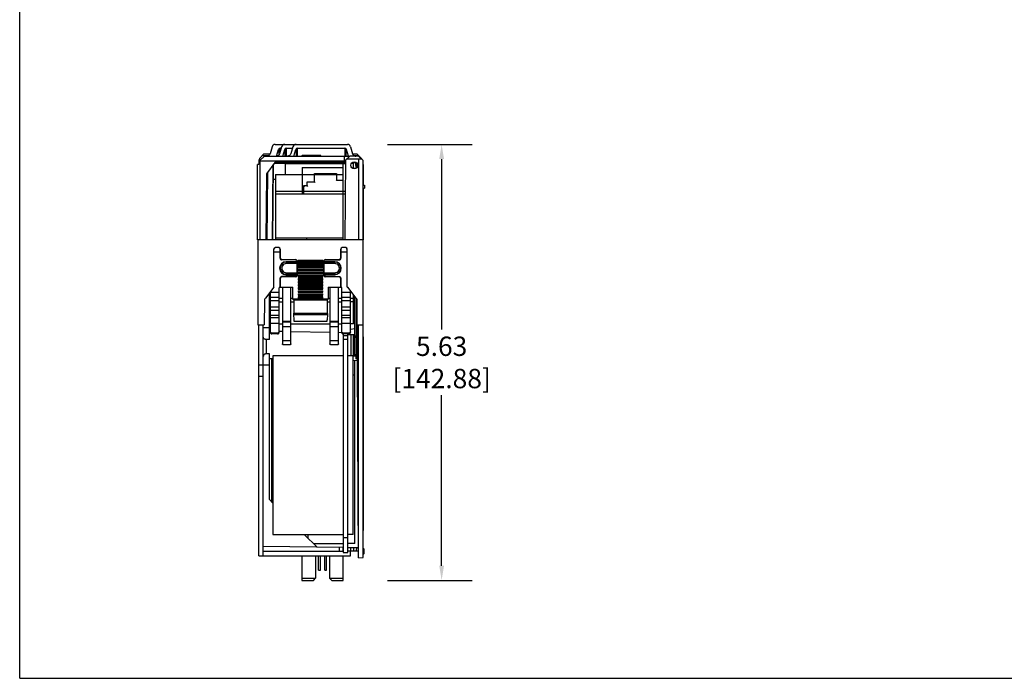
# Model space of a CAD drawing. Units: inches. Extents: x 0 to 22, y 0 to 17.
# Drawn here: x 0 to 12.7, y 0 to 8.5 of the extents above; entities that cross this region are included whole.
import ezdxf

# ---------------------------------------------------------------- set-up
doc = ezdxf.new("R2010")
doc.units = ezdxf.units.IN
doc.header["$LTSCALE"] = 1.21
doc.header["$MEASUREMENT"] = 0
doc.header["$PDMODE"] = 3
doc.header["$PDSIZE"] = 0.3125
doc.layers.get('0').update_dxf_attribs({"linetype": 'CONTINUOUS'})
doc.layers.get('Defpoints').update_dxf_attribs({"linetype": 'CONTINUOUS'})
doc.styles.get("Standard").update_dxf_attribs({"font": 'txt', "width": 0.8})
doc.dimstyles.new('STANDARD$0', dxfattribs={"dimtxt": 0.15625, "dimasz": 0.1875, "dimexe": 0.18, "dimexo": 0.0625, "dimgap": 0.09, "dimtad": 0, "dimtih": 1, "dimtoh": 1, "dimzin": 4, "dimdsep": 46, "dimtxsty": 'STANDARD', "dimcen": 0.09, "dimadec": 0, "dimazin": 0, "dimtp": 0.05, "dimtm": 0.05, "dimtfac": 1, "dimtofl": 0, "dimtmove": 0, "dimatfit": 3, "dimfxl": 1, "dimtolj": 1, "dimtzin": 4, "dimarcsym": 0})

# ---------------------------------------------------------------- blocks, each defined once
blk = doc.blocks.new('*D4')
at = {"color": 0, "lineweight": -2}
for p, q in [((4.752, 6.89), (5.845, 6.89)), ((5.449, 6.702), (5.449, 4.5)), ((5.449, 1.452), (5.449, 3.654)), ((4.752, 1.264), (5.845, 1.264))]:
    blk.add_line(p, q, dxfattribs=at)
at = {"color": 0}
for points in [[(5.418, 6.702), (5.48, 6.702), (5.449, 6.89)], [(5.418, 1.452), (5.48, 1.452), (5.449, 1.264)]]:
    blk.add_solid(points, dxfattribs=at)
at = {"layer": 'Defpoints', "color": 0}
for p in [(4.615, 6.89), (4.615, 1.264), (5.449, 1.264)]:
    blk.add_point(p, dxfattribs=at)
at = {"color": 0, "insert": (5.449, 4.077), "char_height": 0.25, "attachment_point": 5}
blk.add_mtext('\\A1;5.63\\P [142.88]', dxfattribs=at)

msp = doc.modelspace()

# ---------------------------------------------------------------- linework, layer by layer
at = {"color": 7, "linetype": 'Continuous'}
for q in [(0, 17), (22, 0)]:
    msp.add_line((0, 0), q, dxfattribs=at)
at = {"linetype": 'Continuous'}
for p, q in [((3.301, 6.89), (4.232, 6.89)), ((3.096, 6.708), (3.155, 6.767)), ((3.16, 6.74), (3.101, 6.681)), ((3.135, 6.747), (3.217, 6.747)), ((3.155, 6.767), (3.232, 6.767)), ((3.16, 6.74), (4.263, 6.74)), ((3.26, 6.86), (3.233, 6.769)), ((3.317, 6.74), (3.342, 6.825)), ((3.345, 6.825), (3.342, 6.825)), ((3.345, 6.825), (3.346, 6.753)), ((3.383, 6.86), (3.356, 6.769)), ((3.363, 6.84), (3.377, 6.84)), ((3.364, 6.797), (3.364, 6.84)), ((3.397, 6.74), (3.422, 6.825)), ((3.425, 6.825), (3.422, 6.825)), ((3.425, 6.825), (3.426, 6.74)), ((3.443, 6.84), (3.522, 6.84)), ((3.444, 6.74), (3.444, 6.84)), ((3.528, 6.86), (3.501, 6.769)), ((3.542, 6.74), (3.567, 6.825)), ((3.57, 6.825), (3.567, 6.825)), ((3.57, 6.825), (3.571, 6.74)), ((3.588, 6.84), (4.201, 6.84)), ((3.589, 6.74), (3.589, 6.84)), ((3.646, 6.743), (3.646, 6.747)), ((3.887, 6.747), (3.646, 6.747)), ((3.646, 6.743), (3.887, 6.743)), ((3.649, 6.75), (3.884, 6.75)), ((3.671, 6.75), (3.671, 6.74)), ((3.862, 6.74), (3.862, 6.75)), ((3.887, 6.743), (3.887, 6.747)), ((4.196, 6.661), (4.196, 6.74)), ((4.2, 6.84), (4.199, 6.74)), ((4.213, 6.69), (4.263, 6.74)), ((4.218, 6.74), (4.218, 6.825)), ((4.221, 6.825), (4.218, 6.825)), ((4.247, 6.74), (4.221, 6.825)), ((4.377, 6.74), (4.263, 6.74)), ((4.272, 6.86), (4.3, 6.769)), ((4.273, 6.86), (4.3, 6.769)), ((4.301, 6.767), (4.356, 6.767)), ((4.316, 6.747), (4.376, 6.747)), ((4.415, 6.708), (4.356, 6.767)), ((4.436, 6.681), (4.377, 6.74)), ((3.071, 5.657), (3.071, 6.633)), ((3.09, 6.633), (3.071, 6.633)), ((3.09, 6.692), (3.09, 6.633)), ((3.096, 6.692), (3.09, 6.692)), ((3.096, 6.708), (3.096, 6.692)), ((3.101, 6.681), (3.101, 5.657)), ((3.101, 6.68), (4.196, 6.68)), ((3.295, 6.657), (3.189, 6.512)), ((3.268, 6.62), (3.26, 5.657)), ((3.27, 5.657), (3.278, 6.634)), ((3.29, 6.649), (3.568, 6.649)), ((3.294, 6.649), (3.294, 6.656)), ((3.299, 6.649), (3.299, 6.66)), ((3.303, 6.661), (4.213, 6.661)), ((3.308, 6.649), (3.308, 6.661)), ((3.313, 6.649), (3.313, 6.661)), ((3.318, 6.649), (3.318, 6.661)), ((3.321, 6.649), (3.321, 6.661)), ((3.322, 6.649), (3.322, 6.661)), ((3.324, 6.661), (3.324, 6.649)), ((3.33, 6.649), (3.33, 6.661)), ((3.331, 6.649), (3.331, 6.661)), ((3.334, 6.649), (3.334, 6.661)), ((3.338, 6.649), (3.338, 6.661)), ((3.343, 6.649), (3.343, 6.661)), ((3.368, 6.649), (3.368, 6.661)), ((3.374, 6.661), (3.374, 6.649)), ((3.376, 6.649), (3.376, 6.661)), ((3.382, 6.649), (3.382, 6.661)), ((3.387, 6.649), (3.387, 6.661)), ((3.398, 6.651), (3.398, 6.661)), ((3.398, 6.651), (3.429, 6.651)), ((3.407, 6.649), (3.407, 6.651)), ((3.411, 6.649), (3.411, 6.651)), ((3.413, 6.651), (3.413, 6.661)), ((3.417, 6.649), (3.417, 6.651)), ((3.426, 6.649), (3.426, 6.651)), ((3.429, 6.651), (3.429, 6.661)), ((3.429, 6.642), (3.429, 6.504)), ((3.429, 6.642), (4.177, 6.642)), ((3.434, 6.649), (3.434, 6.661)), ((3.436, 6.649), (3.436, 6.661)), ((3.444, 6.649), (3.444, 6.661)), ((3.45, 6.651), (3.45, 6.661)), ((3.45, 6.651), (3.543, 6.651)), ((3.452, 6.649), (3.452, 6.651)), ((3.453, 6.649), (3.453, 6.651)), ((3.457, 6.649), (3.457, 6.651)), ((3.461, 6.649), (3.461, 6.651)), ((3.467, 6.649), (3.467, 6.651)), ((3.476, 6.649), (3.476, 6.651)), ((3.481, 6.649), (3.481, 6.651)), ((3.485, 6.649), (3.485, 6.651)), ((3.489, 6.649), (3.489, 6.651)), ((3.491, 6.649), (3.491, 6.651)), ((3.492, 6.649), (3.492, 6.651)), ((3.5, 6.649), (3.5, 6.651)), ((3.5, 6.649), (3.5, 6.651)), ((3.501, 6.649), (3.501, 6.651)), ((3.504, 6.649), (3.504, 6.651)), ((3.509, 6.649), (3.509, 6.651)), ((3.514, 6.649), (3.514, 6.651)), ((3.532, 6.649), (3.532, 6.651)), ((3.538, 6.649), (3.538, 6.651)), ((3.543, 6.651), (3.543, 6.661)), ((3.546, 6.649), (3.546, 6.661)), ((3.564, 6.651), (3.564, 6.661)), ((3.564, 6.651), (3.658, 6.651)), ((3.566, 6.649), (3.566, 6.651)), ((3.568, 6.649), (3.568, 6.651)), ((3.569, 6.651), (3.569, 6.661)), ((3.577, 6.651), (3.577, 6.661)), ((3.59, 6.651), (3.59, 6.661)), ((3.603, 6.651), (3.603, 6.661)), ((3.616, 6.651), (3.616, 6.661)), ((3.629, 6.651), (3.629, 6.661)), ((3.642, 6.651), (3.642, 6.661)), ((3.65, 6.651), (3.65, 6.661)), ((3.655, 6.651), (3.655, 6.661)), ((3.658, 6.651), (3.658, 6.661)), ((3.679, 6.651), (3.679, 6.661)), ((3.679, 6.651), (3.773, 6.651)), ((3.684, 6.651), (3.684, 6.661)), ((3.692, 6.651), (3.692, 6.661)), ((3.705, 6.651), (3.705, 6.661)), ((3.718, 6.651), (3.718, 6.661)), ((3.734, 6.651), (3.734, 6.661)), ((3.744, 6.642), (3.744, 6.651)), ((3.747, 6.651), (3.747, 6.661)), ((3.76, 6.651), (3.76, 6.661)), ((3.767, 6.651), (3.767, 6.661)), ((3.773, 6.651), (3.773, 6.661)), ((3.793, 6.651), (3.793, 6.661)), ((3.793, 6.651), (3.887, 6.651)), ((3.887, 6.651), (3.887, 6.661)), ((3.908, 6.651), (3.908, 6.661)), ((3.908, 6.651), (3.944, 6.651)), ((3.944, 6.651), (3.944, 6.661)), ((3.965, 6.651), (3.965, 6.661)), ((3.965, 6.651), (4.069, 6.651)), ((3.989, 6.651), (3.989, 6.661)), ((4.054, 6.651), (4.054, 6.661)), ((4.069, 6.651), (4.069, 6.661)), ((4.09, 6.651), (4.09, 6.661)), ((4.09, 6.651), (4.187, 6.651)), ((4.093, 6.651), (4.093, 6.661)), ((4.101, 6.651), (4.101, 6.661)), ((4.111, 6.651), (4.111, 6.661)), ((4.124, 6.651), (4.124, 6.661)), ((4.171, 6.651), (4.171, 6.661)), ((4.177, 6.642), (4.177, 6.651)), ((4.177, 5.657), (4.177, 6.642)), ((4.177, 5.657), (4.177, 6.642)), ((4.177, 6.642), (4.213, 6.642)), ((4.187, 6.651), (4.187, 6.661)), ((4.204, 5.657), (4.213, 6.69)), ((4.377, 6.7), (4.224, 6.7)), ((4.31, 6.642), (4.282, 6.642)), ((4.295, 6.652), (4.296, 6.642)), ((4.295, 6.652), (4.305, 6.651)), ((4.299, 6.661), (4.343, 6.661)), ((4.305, 6.651), (4.305, 6.661)), ((4.307, 6.641), (4.305, 6.651)), ((4.338, 6.651), (4.305, 6.651)), ((4.31, 6.578), (4.31, 6.642)), ((4.317, 6.577), (4.31, 6.622)), ((4.338, 6.651), (4.338, 6.661)), ((4.338, 6.651), (4.339, 6.58)), ((4.338, 6.651), (4.353, 6.651)), ((4.354, 6.589), (4.353, 6.651)), ((4.415, 6.701), (4.377, 6.7)), ((4.377, 6.7), (4.377, 5.657)), ((4.415, 6.708), (4.415, 6.701)), ((4.436, 1.561), (4.436, 6.681)), ((4.436, 6.633), (4.441, 6.633)), ((4.441, 6.366), (4.441, 6.633)), ((3.187, 6.506), (3.18, 5.657)), ((3.195, 5.657), (3.203, 6.53)), ((3.303, 6.504), (3.303, 5.657)), ((3.303, 6.504), (4.177, 6.504)), ((3.647, 6.592), (3.647, 6.248)), ((3.647, 6.592), (4.177, 6.592)), ((3.806, 6.409), (3.806, 6.513)), ((3.815, 6.504), (3.806, 6.513)), ((3.806, 6.513), (4.091, 6.513)), ((4.091, 6.513), (4.091, 6.428)), ((3.277, 6.444), (3.303, 6.444)), ((3.671, 6.248), (3.671, 6.359)), ((3.681, 6.349), (3.671, 6.359)), ((3.671, 6.359), (3.711, 6.359)), ((3.711, 6.359), (3.711, 6.409)), ((3.721, 6.399), (3.711, 6.409)), ((3.711, 6.409), (3.806, 6.409)), ((3.721, 6.349), (3.711, 6.359)), ((3.816, 6.399), (3.806, 6.409)), ((4.086, 6.423), (4.091, 6.428)), ((4.091, 6.428), (4.177, 6.428)), ((4.436, 6.366), (4.452, 6.366)), ((4.452, 6.366), (4.452, 6.326)), ((3.303, 6.288), (4.177, 6.288)), ((4.177, 6.248), (3.303, 6.248)), ((4.177, 6.288), (4.21, 6.288)), ((4.21, 6.248), (4.177, 6.248)), ((4.452, 6.326), (4.436, 6.316)), ((4.441, 5.657), (4.441, 6.319)), ((3.071, 5.657), (3.076, 5.657)), ((3.076, 5.657), (3.076, 4.562)), ((4.436, 5.657), (3.076, 5.657)), ((3.303, 5.685), (4.177, 5.685)), ((3.704, 5.685), (3.704, 5.657)), ((4.436, 5.657), (4.441, 5.657)), ((3.281, 5.047), (3.281, 5.539)), ((3.284, 5.539), (3.281, 5.539)), ((3.284, 5.047), (3.284, 5.539)), ((3.363, 5.501), (3.284, 5.501)), ((3.346, 5.558), (3.301, 5.558)), ((3.363, 5.421), (3.363, 5.539)), ((3.366, 5.539), (3.363, 5.539)), ((3.366, 5.424), (3.366, 5.539)), ((4.145, 5.539), (4.145, 5.424)), ((4.148, 5.539), (4.145, 5.539)), ((4.148, 5.539), (4.148, 5.421)), ((4.227, 5.501), (4.148, 5.501)), ((4.21, 5.558), (4.165, 5.558)), ((4.227, 5.047), (4.227, 5.539)), ((4.23, 5.539), (4.227, 5.539)), ((4.23, 5.047), (4.23, 5.539)), ((3.366, 5.424), (3.363, 5.421)), ((3.383, 5.401), (3.386, 5.404)), ((3.56, 5.401), (3.383, 5.401)), ((3.386, 5.404), (3.563, 5.404)), ((3.58, 5.376), (3.44, 5.376)), ((3.443, 5.371), (3.443, 5.352)), ((3.443, 5.371), (3.58, 5.371)), ((3.58, 5.352), (3.443, 5.352)), ((3.563, 5.404), (3.56, 5.401)), ((3.58, 5.381), (3.583, 5.384)), ((3.58, 5.381), (3.58, 5.204)), ((3.583, 5.384), (3.583, 5.201)), ((3.598, 5.396), (3.598, 5.376)), ((3.598, 5.396), (3.913, 5.396)), ((3.598, 5.386), (3.913, 5.386)), ((3.598, 5.376), (3.913, 5.376)), ((3.598, 5.357), (3.598, 5.337)), ((3.598, 5.357), (3.913, 5.357)), ((3.598, 5.347), (3.913, 5.347)), ((3.913, 5.376), (3.913, 5.396)), ((3.913, 5.337), (3.913, 5.357)), ((3.929, 5.201), (3.929, 5.384)), ((3.929, 5.384), (3.932, 5.381)), ((3.932, 5.204), (3.932, 5.381)), ((4.069, 5.376), (3.932, 5.376)), ((3.932, 5.371), (4.069, 5.371)), ((4.069, 5.352), (3.932, 5.352)), ((3.951, 5.401), (3.948, 5.404)), ((3.948, 5.404), (4.125, 5.404)), ((3.951, 5.401), (4.128, 5.401)), ((4.069, 5.352), (4.069, 5.371)), ((4.125, 5.404), (4.128, 5.401)), ((4.148, 5.421), (4.145, 5.424)), ((3.443, 5.234), (3.443, 5.214)), ((3.443, 5.234), (3.58, 5.234)), ((3.58, 5.214), (3.443, 5.214)), ((3.598, 5.337), (3.913, 5.337)), ((3.598, 5.317), (3.598, 5.297)), ((3.598, 5.317), (3.913, 5.317)), ((3.598, 5.307), (3.913, 5.307)), ((3.598, 5.297), (3.913, 5.297)), ((3.598, 5.278), (3.598, 5.258)), ((3.598, 5.278), (3.913, 5.278)), ((3.598, 5.268), (3.913, 5.268)), ((3.598, 5.258), (3.913, 5.258)), ((3.598, 5.238), (3.598, 5.219)), ((3.598, 5.238), (3.913, 5.238)), ((3.598, 5.229), (3.913, 5.229)), ((3.598, 5.219), (3.913, 5.219)), ((3.913, 5.297), (3.913, 5.317)), ((3.913, 5.258), (3.913, 5.278)), ((3.913, 5.219), (3.913, 5.238)), ((3.932, 5.234), (4.069, 5.234)), ((4.069, 5.214), (3.932, 5.214)), ((4.069, 5.214), (4.069, 5.234)), ((3.363, 5.047), (3.363, 5.165)), ((3.363, 5.165), (3.366, 5.162)), ((3.366, 5.047), (3.366, 5.162)), ((3.386, 5.181), (3.383, 5.184)), ((3.56, 5.184), (3.383, 5.184)), ((3.563, 5.181), (3.386, 5.181)), ((3.44, 5.209), (3.58, 5.209)), ((3.56, 5.184), (3.563, 5.181)), ((3.583, 5.201), (3.58, 5.204)), ((3.598, 5.199), (3.598, 5.179)), ((3.598, 5.199), (3.913, 5.199)), ((3.598, 5.189), (3.913, 5.189)), ((3.598, 5.179), (3.913, 5.179)), ((3.598, 5.16), (3.598, 5.14)), ((3.598, 5.16), (3.913, 5.16)), ((3.598, 5.15), (3.913, 5.15)), ((3.598, 5.14), (3.913, 5.14)), ((3.598, 5.12), (3.598, 5.101)), ((3.598, 5.12), (3.913, 5.12)), ((3.598, 5.11), (3.913, 5.11)), ((3.598, 5.101), (3.913, 5.101)), ((3.913, 5.179), (3.913, 5.199)), ((3.913, 5.14), (3.913, 5.16)), ((3.913, 5.101), (3.913, 5.12)), ((3.932, 5.204), (3.929, 5.201)), ((3.932, 5.209), (4.069, 5.209)), ((3.948, 5.181), (3.951, 5.184)), ((4.125, 5.181), (3.948, 5.181)), ((3.951, 5.184), (4.128, 5.184)), ((4.128, 5.184), (4.125, 5.181)), ((4.145, 5.162), (4.148, 5.165)), ((4.145, 5.162), (4.145, 5.047)), ((4.148, 5.165), (4.148, 5.047)), ((3.281, 5.047), (3.173, 4.906)), ((3.225, 4.372), (3.225, 4.973)), ((3.239, 4.46), (3.239, 4.991)), ((3.239, 4.983), (3.349, 4.983)), ((3.281, 5.047), (3.284, 5.047)), ((3.349, 4.46), (3.349, 5.038)), ((3.351, 5.047), (3.528, 5.047)), ((3.392, 5.038), (3.392, 4.315)), ((3.503, 4.315), (3.503, 5.038)), ((3.529, 4.895), (3.528, 5.047)), ((3.598, 5.081), (3.598, 5.061)), ((3.598, 5.081), (3.913, 5.081)), ((3.598, 5.071), (3.913, 5.071)), ((3.598, 5.061), (3.913, 5.061)), ((3.598, 5.042), (3.598, 5.022)), ((3.598, 5.042), (3.913, 5.042)), ((3.598, 5.032), (3.913, 5.032)), ((3.598, 5.022), (3.913, 5.022)), ((3.598, 5.002), (3.598, 4.982)), ((3.598, 5.002), (3.913, 5.002)), ((3.598, 4.992), (3.913, 4.992)), ((3.598, 4.982), (3.913, 4.982)), ((3.598, 4.963), (3.598, 4.943)), ((3.598, 4.963), (3.913, 4.963)), ((3.913, 5.061), (3.913, 5.081)), ((3.913, 5.022), (3.913, 5.042)), ((3.913, 4.982), (3.913, 5.002)), ((3.913, 4.943), (3.913, 4.963)), ((3.984, 5.047), (3.982, 4.895)), ((3.984, 5.047), (4.158, 5.047)), ((4.006, 5.038), (4.006, 4.315)), ((4.117, 4.315), (4.117, 5.038)), ((4.16, 4.46), (4.16, 5.038)), ((4.16, 4.983), (4.27, 4.983)), ((4.227, 5.047), (4.239, 5.047)), ((4.347, 4.906), (4.239, 5.047)), ((4.27, 4.46), (4.27, 5.006)), ((3.16, 4.868), (3.157, 4.562)), ((3.349, 4.915), (3.239, 4.915)), ((3.239, 4.876), (3.349, 4.876)), ((3.349, 4.905), (3.392, 4.905)), ((3.349, 4.858), (3.392, 4.858)), ((3.503, 4.905), (3.529, 4.905)), ((3.503, 4.858), (3.54, 4.858)), ((3.529, 4.895), (3.54, 4.884)), ((3.982, 4.895), (3.529, 4.895)), ((3.54, 4.884), (3.541, 4.712)), ((3.54, 4.884), (3.971, 4.884)), ((3.598, 4.953), (3.913, 4.953)), ((3.598, 4.943), (3.913, 4.943)), ((3.598, 4.923), (3.598, 4.904)), ((3.913, 4.923), (3.598, 4.923)), ((3.598, 4.914), (3.913, 4.914)), ((3.913, 4.904), (3.598, 4.904)), ((3.913, 4.904), (3.913, 4.923)), ((3.971, 4.884), (3.97, 4.712)), ((3.982, 4.895), (3.971, 4.884)), ((3.971, 4.858), (4.006, 4.858)), ((3.982, 4.905), (4.006, 4.905)), ((4.117, 4.905), (4.16, 4.905)), ((4.117, 4.858), (4.16, 4.858)), ((4.27, 4.915), (4.16, 4.915)), ((4.16, 4.876), (4.27, 4.876)), ((4.27, 4.905), (4.31, 4.905)), ((4.31, 4.858), (4.27, 4.858)), ((4.31, 4.574), (4.31, 4.955)), ((4.329, 4.161), (4.329, 4.929)), ((4.349, 4.161), (4.349, 4.903)), ((4.374, 1.556), (4.36, 4.868)), ((3.349, 4.79), (3.239, 4.79)), ((3.239, 4.751), (3.349, 4.751)), ((3.541, 4.712), (3.538, 4.709)), ((3.538, 4.709), (3.538, 4.697)), ((3.538, 4.709), (3.973, 4.709)), ((3.541, 4.712), (3.97, 4.712)), ((3.97, 4.712), (3.973, 4.709)), ((3.973, 4.709), (3.973, 4.697)), ((4.27, 4.79), (4.16, 4.79)), ((4.16, 4.751), (4.27, 4.751)), ((4.329, 4.713), (4.31, 4.713)), ((3.349, 4.684), (3.239, 4.684)), ((3.239, 4.657), (3.349, 4.657)), ((3.349, 4.581), (3.239, 4.581)), ((3.392, 4.608), (3.503, 4.608)), ((3.503, 4.595), (3.392, 4.595)), ((3.538, 4.697), (3.542, 4.625)), ((3.538, 4.697), (3.973, 4.697)), ((3.542, 4.625), (3.542, 4.608)), ((3.542, 4.608), (3.969, 4.608)), ((3.973, 4.697), (3.969, 4.625)), ((3.969, 4.608), (3.969, 4.625)), ((4.006, 4.608), (4.117, 4.608)), ((4.117, 4.595), (4.006, 4.595)), ((4.27, 4.684), (4.16, 4.684)), ((4.16, 4.657), (4.27, 4.657)), ((4.27, 4.581), (4.16, 4.581)), ((3.076, 4.562), (3.157, 4.562)), ((3.087, 1.581), (3.087, 4.562)), ((3.146, 1.58), (3.146, 4.562)), ((3.225, 4.525), (3.146, 4.525)), ((3.239, 4.476), (3.225, 4.477)), ((3.258, 4.456), (3.258, 4.444)), ((3.329, 4.456), (3.258, 4.456)), ((3.329, 4.444), (3.329, 4.456)), ((3.349, 4.574), (3.392, 4.574)), ((3.392, 4.474), (3.349, 4.474)), ((3.392, 4.54), (3.503, 4.54)), ((3.503, 4.574), (4.006, 4.574)), ((4.006, 4.463), (3.503, 4.472)), ((4.006, 4.54), (4.117, 4.54)), ((4.117, 4.574), (4.16, 4.574)), ((4.16, 4.46), (4.117, 4.461)), ((4.251, 4.456), (4.18, 4.456)), ((4.18, 4.456), (4.18, 4.444)), ((4.251, 4.444), (4.251, 4.456)), ((4.31, 4.574), (4.27, 4.574)), ((4.27, 4.508), (4.329, 4.513)), ((4.349, 4.514), (4.361, 4.516)), ((4.349, 4.474), (4.362, 4.475)), ((4.361, 4.562), (4.436, 4.562)), ((4.377, 1.556), (4.377, 4.562)), ((3.184, 4.372), (3.184, 4.188)), ((3.225, 4.372), (3.184, 4.372)), ((3.329, 4.444), (3.258, 4.444)), ((3.503, 4.354), (3.392, 4.354)), ((4.117, 4.354), (4.006, 4.354)), ((4.177, 4.444), (4.177, 1.622)), ((4.177, 4.425), (4.239, 4.425)), ((4.177, 4.378), (4.239, 4.378)), ((4.251, 4.444), (4.18, 4.444)), ((4.239, 1.622), (4.239, 4.444)), ((4.239, 4.436), (4.329, 4.436)), ((4.258, 4.445), (4.258, 4.436)), ((4.278, 4.436), (4.278, 4.161)), ((4.31, 4.161), (4.31, 4.436)), ((4.349, 4.417), (4.329, 4.417)), ((4.349, 4.397), (4.329, 4.397)), ((4.362, 4.43), (4.349, 4.43)), ((4.436, 4.406), (4.439, 4.406)), ((4.439, 4.346), (4.436, 4.346)), ((4.439, 1.906), (4.439, 4.406)), ((3.483, 4.303), (3.412, 4.303)), ((4.097, 4.303), (4.026, 4.303)), ((3.225, 4.189), (3.184, 4.188)), ((3.225, 2.309), (3.225, 4.189)), ((3.271, 4.122), (3.225, 4.121)), ((3.252, 4.122), (3.252, 3.912)), ((3.271, 4.161), (3.271, 1.858)), ((4.177, 4.161), (3.271, 4.161)), ((4.306, 4.161), (4.239, 4.161)), ((4.306, 4.161), (4.349, 4.161)), ((4.306, 1.858), (4.306, 4.161)), ((4.306, 4.106), (4.363, 4.101)), ((4.329, 4.181), (4.349, 4.181)), ((4.329, 3.912), (4.329, 4.104)), ((4.341, 4.161), (4.341, 4.123)), ((4.363, 4.122), (4.341, 4.123)), ((4.363, 4.168), (4.349, 4.168)), ((3.087, 4.047), (3.146, 4.047)), ((3.225, 4.041), (3.146, 4.041)), ((3.146, 3.893), (3.087, 3.894)), ((3.252, 3.912), (3.252, 2.282)), ((3.271, 3.912), (3.252, 3.912)), ((4.329, 3.912), (4.306, 3.912)), ((4.329, 1.74), (4.329, 3.912)), ((3.225, 2.309), (3.271, 2.262)), ((4.439, 2.062), (4.436, 2.062)), ((3.271, 1.858), (4.177, 1.858)), ((3.675, 1.858), (3.841, 1.692)), ((3.724, 1.809), (3.724, 1.858)), ((4.177, 1.819), (4.239, 1.819)), ((4.306, 1.858), (4.239, 1.858)), ((4.439, 1.906), (4.436, 1.906)), ((4.436, 1.905), (4.439, 1.905)), ((4.177, 1.69), (3.146, 1.699)), ((3.793, 1.74), (4.177, 1.74)), ((4.131, 1.639), (4.132, 1.69)), ((4.173, 1.69), (4.173, 1.639)), ((4.329, 1.74), (4.239, 1.74)), ((4.239, 1.689), (4.374, 1.688)), ((4.271, 1.689), (4.271, 1.639)), ((4.313, 1.639), (4.313, 1.688)), ((4.348, 1.688), (4.347, 1.639)), ((4.436, 1.679), (4.447, 1.667)), ((4.447, 1.61), (4.447, 1.667)), ((3.087, 1.581), (3.146, 1.58)), ((3.146, 1.639), (4.177, 1.639)), ((3.146, 1.58), (4.27, 1.58)), ((3.645, 1.58), (3.645, 1.264)), ((3.822, 1.58), (3.822, 1.294)), ((3.86, 1.395), (3.86, 1.58)), ((3.883, 1.395), (3.883, 1.58)), ((3.939, 1.395), (3.939, 1.58)), ((3.961, 1.395), (3.961, 1.58)), ((3.999, 1.58), (3.999, 1.294)), ((4.177, 1.622), (4.239, 1.622)), ((4.177, 1.264), (4.177, 1.58)), ((4.374, 1.639), (4.239, 1.639)), ((4.27, 1.58), (4.27, 1.639)), ((4.374, 1.555), (4.436, 1.561)), ((4.447, 1.61), (4.436, 1.599)), ((3.645, 1.294), (3.822, 1.294)), ((3.793, 1.264), (3.822, 1.294)), ((3.86, 1.395), (3.883, 1.395)), ((3.939, 1.395), (3.961, 1.395)), ((3.999, 1.294), (4.177, 1.294)), ((4.029, 1.264), (3.999, 1.294)), ((3.645, 1.264), (3.793, 1.264)), ((4.029, 1.264), (4.177, 1.264))]:
    msp.add_line(p, q, dxfattribs=at)
msp.add_circle((4.322, 6.621), 0.0457, dxfattribs=at)
for centre, radius, start, end in [((3.643, 6.743), 0.003, 300.0039, 360), ((3.649, 6.747), 0.003, 89.9942, 180), ((3.884, 6.747), 0.003, 0, 90.0058), ((3.89, 6.743), 0.003, 180, 239.996), ((3.303, 6.651), 0.01, 90, 143.8068), ((4.322, 6.621), 0.0394, 134.5464, 148.5447), ((4.285, 6.651), 0.01, 9.0205, 29.5642), ((3.197, 6.506), 0.01, 143.8068, 179.5), ((3.44, 5.292), 0.0837, 90, 270), ((3.443, 5.293), 0.0787, 89.9979, 270.0079), ((3.443, 5.293), 0.0591, 89.9925, 270), ((4.069, 5.292), 0.0837, 270, 90), ((4.069, 5.293), 0.0787, 269.9908, 90), ((4.069, 5.293), 0.0591, 269.9925, 90), ((3.369, 5.038), 0.0197, 106.5087, 180), ((3.373, 5.038), 0.0197, 0, 25.1569), ((3.522, 5.038), 0.0197, 154.8432, 180), ((3.987, 5.038), 0.0197, 0, 25.1569), ((4.136, 5.038), 0.0197, 154.8432, 180), ((4.14, 5.038), 0.0197, 0, 66.7351), ((3.223, 4.868), 0.063, 142.4485, 179.5), ((4.297, 4.868), 0.063, 0.25, 37.3932)]:
    msp.add_arc(centre, radius, start, end, dxfattribs=at)
for centre, major_axis, ratio, start_param, end_param in [((3.3, 6.85), (0.0398, 0.0118), 0.95923, 1.271772, 2.580769), ((3.423, 6.85), (0.0398, 0.0118), 0.95923, 1.271772, 2.580769), ((3.568, 6.85), (0.0398, 0.0118), 0.95923, 1.271772, 2.580769), ((4.233, 6.85), (0.0398, -0.0118), 0.95923, 0.560823, 1.86982), ((3.362, 6.82), (0.0199, 0.0059), 0.95923, 1.271772, 2.580769), ((3.442, 6.82), (0.0199, 0.0059), 0.95923, 1.271772, 2.580769), ((3.587, 6.82), (0.0199, 0.0059), 0.95923, 1.271772, 2.580769), ((4.201, 6.82), (0.0199, -0.0059), 0.95923, 0.560823, 1.86982), ((3.304, 5.539), (0.0197, 0), 0.998173, 1.71471, 3.141593), ((3.346, 5.539), (-0.0197, 0), 0.99863, 3.141593, 4.712389), ((3.343, 5.539), (0.0197, 0), 0.999086, 0, 1.175081), ((4.165, 5.539), (-0.0197, 0), 0.99863, -1.570796, 0), ((4.168, 5.539), (0.0197, 0), 0.999086, 1.715747, 3.141593), ((4.21, 5.539), (-0.0197, 0), 0.99863, 3.141593, 4.712389), ((4.207, 5.539), (0.0197, 0), 0.998173, 0, 1.175265), ((3.386, 5.424), (0.014, 0.014), 0.997265, 2.357564, 3.925621), ((3.563, 5.384), (-0.014, -0.014), 0.997265, 2.357564, 3.925621), ((3.948, 5.384), (0.014, -0.014), 0.997265, 2.357564, 3.925621), ((4.125, 5.424), (0.014, -0.014), 0.997265, -0.784029, 0.784029), ((3.386, 5.162), (0.014, -0.014), 0.997265, 2.357564, 3.925621), ((3.563, 5.201), (-0.014, 0.014), 0.997265, 2.357564, 3.925621), ((3.948, 5.201), (0.014, 0.014), 0.997265, 2.357564, 3.925621), ((4.125, 5.162), (0.014, 0.014), 0.997265, -0.784029, 0.784029)]:
    msp.add_ellipse(centre, major_axis=major_axis, ratio=ratio, start_param=start_param, end_param=end_param, dxfattribs=at)
for points, knots in [([(3.233, 6.769), (3.232, 6.765), (3.228, 6.757), (3.218, 6.747), (3.206, 6.741), (3.197, 6.74), (3.192, 6.74)], [0, 0, 0, 0, 0.249564, 0.499474, 0.749676, 1, 1, 1, 1]), ([(3.356, 6.769), (3.354, 6.765), (3.35, 6.757), (3.341, 6.747), (3.328, 6.741), (3.319, 6.74), (3.315, 6.74)], [0, 0, 0, 0, 0.249564, 0.499474, 0.749676, 1, 1, 1, 1]), ([(3.363, 6.84), (3.361, 6.839), (3.358, 6.838), (3.354, 6.836), (3.351, 6.834), (3.348, 6.83), (3.346, 6.827), (3.345, 6.825)], [0, 0, 0, 0, 0.253475, 0.38052, 0.506785, 0.756173, 1, 1, 1, 1]), ([(3.443, 6.84), (3.441, 6.839), (3.438, 6.838), (3.434, 6.836), (3.431, 6.834), (3.428, 6.83), (3.426, 6.827), (3.425, 6.825)], [0, 0, 0, 0, 0.253475, 0.38052, 0.506785, 0.756173, 1, 1, 1, 1]), ([(3.501, 6.769), (3.499, 6.765), (3.495, 6.757), (3.486, 6.747), (3.473, 6.741), (3.464, 6.74), (3.46, 6.74)], [0, 0, 0, 0, 0.249564, 0.499474, 0.749676, 1, 1, 1, 1]), ([(3.588, 6.84), (3.586, 6.839), (3.583, 6.838), (3.579, 6.836), (3.576, 6.834), (3.573, 6.83), (3.571, 6.827), (3.57, 6.825)], [0, 0, 0, 0, 0.253475, 0.38052, 0.506785, 0.756173, 1, 1, 1, 1]), ([(4.218, 6.825), (4.218, 6.827), (4.216, 6.83), (4.212, 6.834), (4.209, 6.836), (4.206, 6.838), (4.203, 6.839), (4.201, 6.84)], [0, 0, 0, 0, 0.243816, 0.493206, 0.619481, 0.746529, 1, 1, 1, 1]), ([(4.3, 6.769), (4.3, 6.767), (4.302, 6.763), (4.305, 6.757), (4.309, 6.753), (4.312, 6.75), (4.316, 6.747), (4.32, 6.745), (4.324, 6.743), (4.327, 6.742), (4.33, 6.741), (4.335, 6.74), (4.338, 6.74), (4.34, 6.74)], [0, 0, 0, 0, 0.124727, 0.249556, 0.374212, 0.436751, 0.499367, 0.624406, 0.68689, 0.749424, 0.81209, 0.874842, 1, 1, 1, 1]), ([(3.301, 5.558), (3.296, 5.558), (3.285, 5.554), (3.281, 5.544), (3.281, 5.539)], [0, 0, 0, 0, 0.500219, 1, 1, 1, 1]), ([(3.363, 5.421), (3.363, 5.416), (3.367, 5.405), (3.378, 5.401), (3.383, 5.401)], [0, 0, 0, 0, 0.499827, 1, 1, 1, 1]), ([(3.56, 5.401), (3.565, 5.401), (3.575, 5.397), (3.58, 5.386), (3.58, 5.381)], [0, 0, 0, 0, 0.500173, 1, 1, 1, 1]), ([(3.932, 5.381), (3.932, 5.386), (3.936, 5.397), (3.946, 5.401), (3.951, 5.401)], [0, 0, 0, 0, 0.499827, 1, 1, 1, 1]), ([(4.128, 5.401), (4.133, 5.401), (4.144, 5.405), (4.148, 5.416), (4.148, 5.421)], [0, 0, 0, 0, 0.500173, 1, 1, 1, 1]), ([(3.383, 5.184), (3.378, 5.184), (3.367, 5.18), (3.363, 5.17), (3.363, 5.165)], [0, 0, 0, 0, 0.500173, 1, 1, 1, 1]), ([(3.58, 5.204), (3.58, 5.199), (3.575, 5.188), (3.565, 5.184), (3.56, 5.184)], [0, 0, 0, 0, 0.499827, 1, 1, 1, 1]), ([(3.951, 5.184), (3.946, 5.184), (3.936, 5.188), (3.932, 5.199), (3.932, 5.204)], [0, 0, 0, 0, 0.500173, 1, 1, 1, 1]), ([(4.148, 5.165), (4.148, 5.17), (4.144, 5.18), (4.133, 5.184), (4.128, 5.184)], [0, 0, 0, 0, 0.499827, 1, 1, 1, 1]), ([(3.242, 4.462), (3.241, 4.463), (3.239, 4.466), (3.239, 4.47), (3.239, 4.471)], [0, 0, 0, 0, 0.512192, 1, 1, 1, 1]), ([(3.239, 4.46), (3.239, 4.457), (3.24, 4.453), (3.244, 4.448), (3.251, 4.445), (3.256, 4.444), (3.258, 4.444)], [0, 0, 0, 0, 0.223584, 0.463438, 0.724625, 1, 1, 1, 1]), ([(3.258, 4.456), (3.255, 4.456), (3.249, 4.457), (3.244, 4.46), (3.242, 4.462)], [0, 0, 0, 0, 0.518352, 1, 1, 1, 1]), ([(3.345, 4.462), (3.343, 4.46), (3.338, 4.457), (3.332, 4.456), (3.329, 4.456)], [0, 0, 0, 0, 0.48165, 1, 1, 1, 1]), ([(3.329, 4.444), (3.332, 4.444), (3.337, 4.445), (3.343, 4.448), (3.348, 4.453), (3.349, 4.457), (3.349, 4.46)], [0, 0, 0, 0, 0.275375, 0.536562, 0.776416, 1, 1, 1, 1]), ([(3.349, 4.471), (3.349, 4.47), (3.348, 4.466), (3.346, 4.463), (3.345, 4.462)], [0, 0, 0, 0, 0.487806, 1, 1, 1, 1]), ([(4.164, 4.462), (4.163, 4.463), (4.161, 4.466), (4.16, 4.47), (4.16, 4.471)], [0, 0, 0, 0, 0.512192, 1, 1, 1, 1]), ([(4.16, 4.46), (4.16, 4.457), (4.161, 4.453), (4.166, 4.448), (4.172, 4.445), (4.177, 4.444), (4.18, 4.444)], [0, 0, 0, 0, 0.223584, 0.463438, 0.724625, 1, 1, 1, 1]), ([(4.18, 4.456), (4.177, 4.456), (4.171, 4.457), (4.166, 4.46), (4.164, 4.462)], [0, 0, 0, 0, 0.518352, 1, 1, 1, 1]), ([(4.266, 4.462), (4.265, 4.46), (4.259, 4.457), (4.254, 4.456), (4.251, 4.456)], [0, 0, 0, 0, 0.48165, 1, 1, 1, 1]), ([(4.251, 4.444), (4.253, 4.444), (4.258, 4.445), (4.265, 4.448), (4.269, 4.453), (4.27, 4.457), (4.27, 4.46)], [0, 0, 0, 0, 0.275375, 0.536562, 0.776416, 1, 1, 1, 1]), ([(4.27, 4.471), (4.27, 4.47), (4.27, 4.466), (4.268, 4.463), (4.266, 4.462)], [0, 0, 0, 0, 0.487806, 1, 1, 1, 1]), ([(3.184, 4.372), (3.179, 4.372), (3.169, 4.374), (3.156, 4.381), (3.148, 4.392), (3.146, 4.401), (3.146, 4.405)], [0, 0, 0, 0, 0.281375, 0.543016, 0.779879, 1, 1, 1, 1]), ([(3.412, 4.303), (3.409, 4.303), (3.405, 4.303), (3.398, 4.306), (3.394, 4.309), (3.393, 4.313), (3.392, 4.314), (3.392, 4.315)], [0, 0, 0, 0, 0.298271, 0.570586, 0.801483, 0.903412, 1, 1, 1, 1]), ([(3.503, 4.315), (3.503, 4.314), (3.502, 4.313), (3.501, 4.309), (3.497, 4.306), (3.49, 4.303), (3.485, 4.303), (3.483, 4.303)], [0, 0, 0, 0, 0.096588, 0.198517, 0.429415, 0.70173, 1, 1, 1, 1]), ([(4.026, 4.303), (4.024, 4.303), (4.019, 4.303), (4.012, 4.306), (4.008, 4.309), (4.007, 4.313), (4.006, 4.314), (4.006, 4.315)], [0, 0, 0, 0, 0.298271, 0.570586, 0.801483, 0.903412, 1, 1, 1, 1]), ([(4.117, 4.315), (4.117, 4.314), (4.116, 4.313), (4.115, 4.309), (4.111, 4.306), (4.104, 4.303), (4.1, 4.303), (4.097, 4.303)], [0, 0, 0, 0, 0.096588, 0.198517, 0.429415, 0.70173, 1, 1, 1, 1]), ([(3.184, 4.188), (3.179, 4.188), (3.169, 4.186), (3.156, 4.178), (3.148, 4.167), (3.146, 4.157), (3.146, 4.153)], [0, 0, 0, 0, 0.269289, 0.52676, 0.768702, 1, 1, 1, 1])]:
    msp.add_open_spline(points, degree=3, knots=knots, dxfattribs=at)

# ---------------------------------------------------------------- dimensions: what is measured, and where the dimension line sits
dim = msp.add_linear_dim(base=(5.449, 1.264), p1=(4.615, 6.89), p2=(4.615, 1.264), angle=90, text='<>\\P[]', dimstyle='STANDARD$0', override={"dimtxt": 0.25, "dimexe": 0.396, "dimexo": 0.1375, "dimzin": 0, "dimcen": 0.198, "dimtp": 0, "dimtm": 0, "dimtdec": 4, "dimtzin": 0})
dim.commit()
dim.dimension.update_dxf_attribs({"geometry": '*D4', "text_midpoint": (5.449, 4.077)})

doc.saveas('drawing.dxf')
